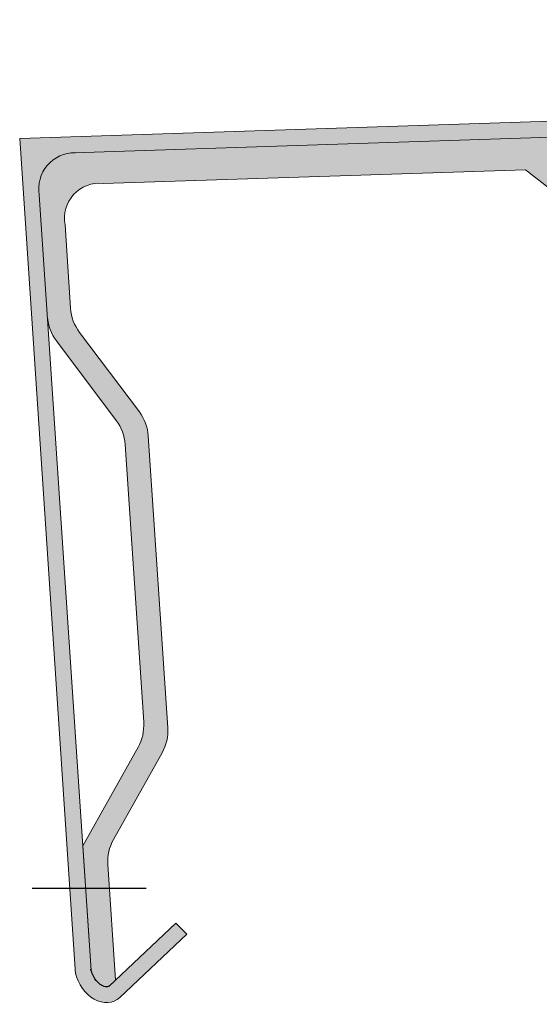
# Model space of a CAD drawing. Units: millimetres. Extents: x 1102 to 45094, y -12252 to 9978.
# Drawn here: x 8061 to 8127, y 2492 to 2616 of the extents above; entities that cross this region are included whole.
import ezdxf

# ---------------------------------------------------------------- set-up
doc = ezdxf.new("R2010")
doc.units = ezdxf.units.MM
doc.layers.add('continue', color=7, linetype='Continuous')
doc.layers.add('Dimen', color=7, linetype='Continuous')
doc.layers.add('dessin', color=255, linetype='Continuous', lineweight=0)

msp = doc.modelspace()

# ---------------------------------------------------------------- hatches: boundary and pattern name
at = {"layer": 'continue', "true_color": 0x007cb0}
h = msp.add_hatch(color=144, dxfattribs=at)
h.dxf.hatch_style = 1
h.paths.add_polyline_path([(8384.666924187593, 2605.724204804374), (8377.665206049749, 2601.1282591553), (8381.615391630781, 2599.875038558127), (8390.520202152224, 2605.91383439547), (8394.77922016509, 2606.051814489554), (8394.77922016509, 2610.060854220432), (8119.580415606544, 2601.141707137639), (8119.580415606544, 2597.136154393742), (8125.43822552707, 2597.325930807346), (8138.713686799982, 2586.86402893687), (8143.350339071027, 2588.846565189997), (8131.814016800123, 2597.532488346445)])
h.paths.add_polyline_path([(8119.580415606544, 2603.17679711617), (8119.580415606544, 2601.141707137639), (8394.77922016509, 2610.060854220432), (8394.77922016509, 2612.081643549725)])
h.paths.add_polyline_path([(8313.847486858907, 2559.238145461118), (8282.209271786862, 2561.161735103289), (8282.209271786862, 2557.359888583179), (8316.179043899274, 2555.499389762413), (8381.615391630781, 2599.875038558127), (8377.665206049749, 2601.1282591553)])
h.paths.add_polyline_path([(8199.640556705195, 2566.181876876041), (8199.640556705195, 2561.882114888768), (8282.209271786862, 2557.359888583179), (8282.209271786862, 2561.161735103289)])
h = msp.add_hatch(color=144, dxfattribs=at)
h.dxf.hatch_style = 1
edge = h.paths.add_edge_path(flags=17)
edge.add_arc((8073.483263508824, 2580.143525081376), 5.700000000000333, 183.8261004489995, 216.9663255529126, ccw=False)
edge.add_line((8067.79596781456, 2579.763173026029), (8067.088177538176, 2590.346558956844))
edge.add_arc((8071.450672457959, 2591.174658797714), 4.440395395860905, 84.11358934003158, 190.7481530016392, ccw=False)
edge.add_line((8071.906064363703, 2595.591640740598), (8119.580415606544, 2597.136154393742))
edge.add_line((8119.580415606544, 2597.136154393742), (8119.580415606544, 2601.141707137639))
edge.add_line((8119.580415606544, 2601.141707137639), (8068.125381106739, 2599.474058102644))
edge.add_arc((8068.313489013064, 2594.923972637475), 4.553972148000015, 92.36735228033902, 189.9453929203345)
edge.add_line((8063.827950291826, 2594.137458362316), (8064.86221843269, 2578.67234213236))
edge.add_arc((8070.549514126955, 2579.052694187708), 5.700000000000332, 183.826100449004, 216.9663255529254)
edge.add_line((8065.995276389077, 2575.625024625616), (8073.572440412888, 2565.55748289844))
edge.add_arc((8069.01820267501, 2562.129813336348), 5.700000000000337, 3.826100449004116, 36.96632555292541, ccw=False)
edge.add_line((8074.705498369274, 2562.510165391695), (8077.058693314639, 2527.323513203609))
edge.add_arc((8071.371397620374, 2526.943161148262), 5.700000000000126, -29.314124654908824, 3.826100448999398, ccw=False)
edge.add_line((8076.34150465476, 2524.152455849102), (8069.342045439495, 2511.686767876547))
edge.add_line((8069.342045439495, 2511.686767876547), (8070.397666070585, 2495.902373956334))
edge.add_spline(control_points=[(8070.397666070592, 2495.902373956308), (8070.412383565234, 2495.846313284907), (8070.428587574593, 2495.790292922935), (8070.446220949329, 2495.734511412506)], knot_values=[4.809090832352312, 4.809090832352312, 4.809090832352312, 4.809090832352312, 4.873594535605438, 4.873594535605438, 4.873594535605438, 4.873594535605438], degree=3, periodic=0)
edge.add_spline(control_points=[(8070.446220949329, 2495.734511412506), (8070.456234216426, 2495.702835390681), (8070.466708401859, 2495.67123638979), (8070.477633040796, 2495.639750765634)], knot_values=[4.772461836537886, 4.772461836537886, 4.772461836537886, 4.772461836537886, 4.80909083235231, 4.80909083235231, 4.80909083235231, 4.80909083235231], degree=3, periodic=0)
edge.add_spline(control_points=[(8070.477633040796, 2495.639750765634), (8070.477845331088, 2495.639138929179), (8070.478057791477, 2495.638527135536), (8070.478270421886, 2495.637915384973)], knot_values=[4.771750052809648, 4.771750052809648, 4.771750052809648, 4.771750052809648, 4.772461836537887, 4.772461836537887, 4.772461836537887, 4.772461836537887], degree=3, periodic=0)
edge.add_spline(control_points=[(8070.478270421886, 2495.637915384973), (8070.484323486213, 2495.620500352348), (8070.490514334853, 2495.603120231155), (8070.496841196267, 2495.58578117589)], knot_values=[4.751487322225443, 4.751487322225443, 4.751487322225443, 4.751487322225443, 4.771750052809647, 4.771750052809647, 4.771750052809647, 4.771750052809647], degree=3, periodic=0)
edge.add_spline(control_points=[(8070.496841196267, 2495.58578117589), (8070.530318143968, 2495.494036058014), (8070.567603072552, 2495.403440672382), (8070.608433545786, 2495.314906746796)], knot_values=[4.644272334007656, 4.644272334007656, 4.644272334007656, 4.644272334007656, 4.751487322225444, 4.751487322225444, 4.751487322225444, 4.751487322225444], degree=3, periodic=0)
edge.add_spline(control_points=[(8070.608433545786, 2495.314906746796), (8070.608434286238, 2495.314905141255), (8070.608435026689, 2495.314903535714), (8070.608435767143, 2495.314901930173)], knot_values=[4.64427038968935, 4.64427038968935, 4.64427038968935, 4.64427038968935, 4.644272334007655, 4.644272334007655, 4.644272334007655, 4.644272334007655], degree=3, periodic=0)
edge.add_spline(control_points=[(8070.608435767143, 2495.314901930173), (8070.608640783258, 2495.314457389427), (8070.608845888763, 2495.314012900655), (8070.609051083625, 2495.313568463971)], knot_values=[4.643732048361001, 4.643732048361001, 4.643732048361001, 4.643732048361001, 4.644270389689351, 4.644270389689351, 4.644270389689351, 4.644270389689351], degree=3, periodic=0)
edge.add_spline(control_points=[(8070.609051083625, 2495.313568463971), (8070.609073427096, 2495.313520069687), (8070.609095771626, 2495.313471676021), (8070.640869921314, 2495.244659532937), (8070.674795400526, 2495.177204099971), (8070.710587116812, 2495.111369905565)], knot_values=[4.560378518920762, 4.560378518920762, 4.560378518920762, 4.560378518920762, 4.560437138390655, 4.560437138390655, 4.643732048361001, 4.643732048361001, 4.643732048361001, 4.643732048361001], degree=3, periodic=0)
edge.add_spline(control_points=[(8070.710587116812, 2495.111369905565), (8070.727756275757, 2495.079789476767), (8070.745354872046, 2495.048582109026), (8070.763348969953, 2495.017782343343)], knot_values=[4.520422246996102, 4.520422246996102, 4.520422246996102, 4.520422246996102, 4.560378518920762, 4.560378518920762, 4.560378518920762, 4.560378518920762], degree=3, periodic=0)
edge.add_spline(control_points=[(8070.763348969953, 2495.017782343343), (8070.764303032452, 2495.016149313359), (8070.765258206789, 2495.014517429231), (8070.766214487908, 2495.012886696106)], knot_values=[4.518303731200323, 4.518303731200323, 4.518303731200323, 4.518303731200323, 4.520422246996101, 4.520422246996101, 4.520422246996101, 4.520422246996101], degree=3, periodic=0)
edge.add_spline(control_points=[(8070.766214487908, 2495.012886696106), (8070.77375197067, 2495.000033129741), (8070.781358214556, 2494.987251071982), (8070.789030742604, 2494.974543043972)], knot_values=[4.501605423570683, 4.501605423570683, 4.501605423570683, 4.501605423570683, 4.518303731200323, 4.518303731200323, 4.518303731200323, 4.518303731200323], degree=3, periodic=0)
edge.add_spline(control_points=[(8070.789030742604, 2494.974543043972), (8070.831043462089, 2494.904957268245), (8070.875043623202, 2494.837591175216), (8070.920624551846, 2494.772858692407)], knot_values=[4.410169939728037, 4.410169939728037, 4.410169939728037, 4.410169939728037, 4.501605423570684, 4.501605423570684, 4.501605423570684, 4.501605423570684], degree=3, periodic=0)
edge.add_spline(control_points=[(8070.920624551846, 2494.772858692407), (8070.946441232856, 2494.736194721107), (8070.972765024229, 2494.700375612198), (8070.999522033828, 2494.665476575756)], knot_values=[4.358381597771215, 4.358381597771215, 4.358381597771215, 4.358381597771215, 4.410169939728037, 4.410169939728037, 4.410169939728037, 4.410169939728037], degree=3, periodic=0)
edge.add_spline(control_points=[(8070.999522033828, 2494.665476575756), (8071.013519826044, 2494.647219323994), (8071.027636181662, 2494.629213878172), (8071.041860521208, 2494.61147100646)], knot_values=[4.331288792530097, 4.331288792530097, 4.331288792530097, 4.331288792530097, 4.358381597771216, 4.358381597771216, 4.358381597771216, 4.358381597771216], degree=3, periodic=0)
edge.add_spline(control_points=[(8071.041860521208, 2494.61147100646), (8071.043536379668, 2494.609380607706), (8071.045213737018, 2494.607293853658), (8071.046892575955, 2494.605210761923)], knot_values=[4.328096819593745, 4.328096819593745, 4.328096819593745, 4.328096819593745, 4.331288792530096, 4.331288792530096, 4.331288792530096, 4.331288792530096], degree=3, periodic=0)
edge.add_spline(control_points=[(8071.046892575955, 2494.605210761923), (8071.050137482473, 2494.601184504374), (8071.053387923941, 2494.597171928584), (8071.056643775431, 2494.593173161711)], knot_values=[4.321927285664508, 4.321927285664508, 4.321927285664508, 4.321927285664508, 4.328096819593745, 4.328096819593745, 4.328096819593745, 4.328096819593745], degree=3, periodic=0)
edge.add_spline(control_points=[(8071.056643775431, 2494.593173161711), (8071.085397615734, 2494.557858312616), (8071.11457340667, 2494.523620479463), (8071.144085097801, 2494.490547247483)], knot_values=[4.26744144875832, 4.26744144875832, 4.26744144875832, 4.26744144875832, 4.321927285664509, 4.321927285664509, 4.321927285664509, 4.321927285664509], degree=3, periodic=0)
edge.add_spline(control_points=[(8071.144085097801, 2494.490547247483), (8071.145828005611, 2494.488594001426), (8071.147572084999, 2494.486644817349), (8071.149317318239, 2494.484699713294)], knot_values=[4.264223612466897, 4.264223612466897, 4.264223612466897, 4.264223612466897, 4.26744144875832, 4.26744144875832, 4.26744144875832, 4.26744144875832], degree=3, periodic=0)
edge.add_spline(control_points=[(8071.149317318239, 2494.484699713294), (8071.165943931766, 2494.466168956116), (8071.182675270373, 2494.448008507011), (8071.203515989865, 2494.425986034242), (8071.2075405872, 2494.421759945878), (8071.211569517349, 2494.417555753562)], knot_values=[4.226241251547878, 4.226241251547878, 4.226241251547878, 4.226241251547878, 4.256897165717956, 4.256897165717956, 4.264223612466898, 4.264223612466898, 4.264223612466898, 4.264223612466898], degree=3, periodic=0)
edge.add_spline(control_points=[(8071.211569517349, 2494.417555753562), (8071.223098365606, 2494.405525389801), (8071.23466269213, 2494.393674316881), (8071.246255886063, 2494.382003770475)], knot_values=[4.205276506634476, 4.205276506634476, 4.205276506634476, 4.205276506634476, 4.226241251547878, 4.226241251547878, 4.226241251547878, 4.226241251547878], degree=3, periodic=0)
edge.add_spline(control_points=[(8071.246255886063, 2494.382003770475), (8071.24768852017, 2494.380561577503), (8071.249121595108, 2494.379122141332), (8071.250555098401, 2494.377685464293)], knot_values=[4.202685778940348, 4.202685778940348, 4.202685778940348, 4.202685778940348, 4.205276506634476, 4.205276506634476, 4.205276506634476, 4.205276506634476], degree=3, periodic=0)
edge.add_spline(control_points=[(8071.250555098401, 2494.377685464293), (8071.251259755992, 2494.376979246605), (8071.251964517088, 2494.376273695618), (8071.252669380208, 2494.37556881161)], knot_values=[4.201412272318775, 4.201412272318775, 4.201412272318775, 4.201412272318775, 4.202685778940348, 4.202685778940348, 4.202685778940348, 4.202685778940348], degree=3, periodic=0)
edge.add_spline(control_points=[(8071.252669380208, 2494.37556881161), (8071.256254944617, 2494.371983140947), (8071.259843149041, 2494.36841472935), (8071.263433798429, 2494.364863613278)], knot_values=[4.194934078344917, 4.194934078344917, 4.194934078344917, 4.194934078344917, 4.201412272318774, 4.201412272318774, 4.201412272318774, 4.201412272318774], degree=3, periodic=0)
edge.add_spline(control_points=[(8071.263433798429, 2494.364863613278), (8071.292720168156, 2494.335899688654), (8071.322169189147, 2494.308086349354), (8071.351675026618, 2494.281443377568)], knot_values=[4.142096063991787, 4.142096063991787, 4.142096063991787, 4.142096063991787, 4.194934078344916, 4.194934078344916, 4.194934078344916, 4.194934078344916], degree=3, periodic=0)
edge.add_spline(control_points=[(8071.351675026618, 2494.281443377568), (8071.353945955283, 2494.279392790513), (8071.356217220511, 2494.277349136333), (8071.35848877405, 2494.275312424047)], knot_values=[4.138029364934827, 4.138029364934827, 4.138029364934827, 4.138029364934827, 4.142096063991788, 4.142096063991788, 4.142096063991788, 4.142096063991788], degree=3, periodic=0)
edge.add_spline(control_points=[(8071.35848877405, 2494.275312424047), (8071.380278458248, 2494.25577543459), (8071.402094671151, 2494.236877199497), (8071.423894823612, 2494.21862567935)], knot_values=[4.099019899959071, 4.099019899959071, 4.099019899959071, 4.099019899959071, 4.138029364934828, 4.138029364934828, 4.138029364934828, 4.138029364934828], degree=3, periodic=0)
edge.add_spline(control_points=[(8071.423894823612, 2494.21862567935), (8071.434976465959, 2494.209347908522), (8071.44605395832, 2494.200237247563), (8071.457121706561, 2494.191294742101)], knot_values=[4.079190270796283, 4.079190270796283, 4.079190270796283, 4.079190270796283, 4.099019899959069, 4.099019899959069, 4.099019899959069, 4.099019899959069], degree=3, periodic=0)
edge.add_spline(control_points=[(8071.457121706561, 2494.191294742101), (8071.459677728833, 2494.189229530405), (8071.462233231404, 2494.18717328725), (8071.464788145369, 2494.185126025515)], knot_values=[4.074610750854871, 4.074610750854871, 4.074610750854871, 4.074610750854871, 4.079190270796283, 4.079190270796283, 4.079190270796283, 4.079190270796283], degree=3, periodic=0)
edge.add_spline(control_points=[(8071.464788145369, 2494.185126025515), (8071.468762746955, 2494.181941162992), (8071.472735924051, 2494.178778036472), (8071.476707417242, 2494.175636694443)], knot_values=[4.067486531619795, 4.067486531619795, 4.067486531619795, 4.067486531619795, 4.074610750854872, 4.074610750854872, 4.074610750854872, 4.074610750854872], degree=3, periodic=0)
edge.add_spline(control_points=[(8071.476707417242, 2494.175636694443), (8071.50543815699, 2494.152911468444), (8071.53408077075, 2494.131326317382), (8071.562537043088, 2494.110899599266)], knot_values=[4.015948211155604, 4.015948211155604, 4.015948211155604, 4.015948211155604, 4.067486531619796, 4.067486531619796, 4.067486531619796, 4.067486531619796], degree=3, periodic=0)
edge.add_spline(control_points=[(8071.562537043088, 2494.110899599266), (8071.565179699229, 2494.109002625853), (8071.5678207483, 2494.107115643146), (8071.570460111639, 2494.105238665849)], knot_values=[4.011161988369398, 4.011161988369398, 4.011161988369398, 4.011161988369398, 4.015948211155603, 4.015948211155603, 4.015948211155603, 4.015948211155603], degree=3, periodic=0)
edge.add_spline(control_points=[(8071.570460111639, 2494.105238665849), (8071.592268496643, 2494.089729681947), (8071.613961791744, 2494.074903796852), (8071.635495621709, 2494.060769304996)], knot_values=[3.971614652205762, 3.971614652205762, 3.971614652205762, 3.971614652205762, 4.011161988369398, 4.011161988369398, 4.011161988369398, 4.011161988369398], degree=3, periodic=0)
edge.add_spline(control_points=[(8071.635495621709, 2494.060769304996), (8071.641332266772, 2494.056938216321), (8071.647157196633, 2494.053157921262), (8071.657178325907, 2494.046728115267), (8071.661380073801, 2494.044054430347), (8071.665574502847, 2494.041407369151)], knot_values=[3.95313364811184, 3.95313364811184, 3.95313364811184, 3.95313364811184, 3.963852770754809, 3.963852770754809, 3.971614652205762, 3.971614652205762, 3.971614652205762, 3.971614652205762], degree=3, periodic=0)
edge.add_spline(control_points=[(8071.665574502847, 2494.041407369151), (8071.668416474768, 2494.03961382979), (8071.671255086709, 2494.037832513002), (8071.674090255148, 2494.036063368686)], knot_values=[3.947874517750582, 3.947874517750582, 3.947874517750582, 3.947874517750582, 3.953133648111839, 3.953133648111839, 3.953133648111839, 3.953133648111839], degree=3, periodic=0)
edge.add_spline(control_points=[(8071.674090255148, 2494.036063368686), (8071.678059491037, 2494.033586566596), (8071.682021977663, 2494.03113362255), (8071.685977485841, 2494.028704399066)], knot_values=[3.940511735107037, 3.940511735107037, 3.940511735107037, 3.940511735107037, 3.947874517750582, 3.947874517750582, 3.947874517750582, 3.947874517750582], degree=3, periodic=0)
edge.add_spline(control_points=[(8071.685977485841, 2494.028704399066), (8071.712565117533, 2494.012375953671), (8071.738837456794, 2493.997119224255), (8071.764724902569, 2493.982892458703)], knot_values=[3.891021519353872, 3.891021519353872, 3.891021519353872, 3.891021519353872, 3.940511735107038, 3.940511735107038, 3.940511735107038, 3.940511735107038], degree=3, periodic=0)
edge.add_spline(control_points=[(8071.764724902569, 2493.982892458703), (8071.767711170113, 2493.981251318492), (8071.770692315893, 2493.979623883974), (8071.773668233069, 2493.978010091058)], knot_values=[3.88531253491614, 3.88531253491614, 3.88531253491614, 3.88531253491614, 3.891021519353872, 3.891021519353872, 3.891021519353872, 3.891021519353872], degree=3, periodic=0)
edge.add_spline(control_points=[(8071.773668233069, 2493.978010091058), (8071.794928795171, 2493.966480823787), (8071.815922491061, 2493.955647819315), (8071.836610362796, 2493.945487707643)], knot_values=[3.844526380259263, 3.844526380259263, 3.844526380259263, 3.844526380259263, 3.885312534916141, 3.885312534916141, 3.885312534916141, 3.885312534916141], degree=3, periodic=0)
edge.add_spline(control_points=[(8071.836610362796, 2493.945487707643), (8071.845473324611, 2493.941134979487), (8071.854280156054, 2493.936905752767), (8071.863027793856, 2493.932798189896)], knot_values=[3.827053044386102, 3.827053044386102, 3.827053044386102, 3.827053044386102, 3.844526380259262, 3.844526380259262, 3.844526380259262, 3.844526380259262], degree=3, periodic=0)
edge.add_spline(control_points=[(8071.863027793856, 2493.932798189896), (8071.866017839489, 2493.931394176527), (8071.869000969216, 2493.930004377788), (8071.871977060703, 2493.928628720296)], knot_values=[3.821080452377685, 3.821080452377685, 3.821080452377685, 3.821080452377685, 3.827053044386102, 3.827053044386102, 3.827053044386102, 3.827053044386102], degree=3, periodic=0)
edge.add_spline(control_points=[(8071.871977060703, 2493.928628720296), (8071.876581788506, 2493.926500247993), (8071.881169667102, 2493.924405629149), (8071.885740243366, 2493.922344591943)], knot_values=[3.811839419096999, 3.811839419096999, 3.811839419096999, 3.811839419096999, 3.821080452377685, 3.821080452377685, 3.821080452377685, 3.821080452377685], degree=3, periodic=0)
edge.add_spline(control_points=[(8071.885740243366, 2493.922344591943), (8071.911516613342, 2493.910721099744), (8071.936742674778, 2493.900165686793), (8071.961337149903, 2493.890629596377)], knot_values=[3.759723388413875, 3.759723388413875, 3.759723388413875, 3.759723388413875, 3.811839419096998, 3.811839419096998, 3.811839419096998, 3.811839419096998], degree=3, periodic=0)
edge.add_spline(control_points=[(8071.961337149903, 2493.890629596377), (8071.961841106749, 2493.89043419566), (8071.962344798414, 2493.890239222923), (8071.962848224197, 2493.890044677746)], knot_values=[3.758655496931392, 3.758655496931392, 3.758655496931392, 3.758655496931392, 3.759723388413875, 3.759723388413875, 3.759723388413875, 3.759723388413875], degree=3, periodic=0)
edge.add_spline(control_points=[(8071.962848224197, 2493.890044677746), (8071.982395500958, 2493.882490776991), (8072.001541920607, 2493.875581489079), (8072.020246548447, 2493.869292258204)], knot_values=[3.717190853988454, 3.717190853988454, 3.717190853988454, 3.717190853988454, 3.758655496931392, 3.758655496931392, 3.758655496931392, 3.758655496931392], degree=3, periodic=0)
edge.add_spline(control_points=[(8072.020246548447, 2493.869292258204), (8072.027560429991, 2493.866833043831), (8072.03480676309, 2493.864468634043), (8072.041983100438, 2493.862197560756)], knot_values=[3.700977353813051, 3.700977353813051, 3.700977353813051, 3.700977353813051, 3.717190853988455, 3.717190853988455, 3.717190853988455, 3.717190853988455], degree=3, periodic=0)
edge.add_spline(control_points=[(8072.041983100438, 2493.862197560756), (8072.042447675079, 2493.862050538256), (8072.042911956375, 2493.861903906919), (8072.043375943664, 2493.861757666345)], knot_values=[3.699927740250114, 3.699927740250114, 3.699927740250114, 3.699927740250114, 3.700977353813051, 3.700977353813051, 3.700977353813051, 3.700977353813051], degree=3, periodic=0)
edge.add_spline(control_points=[(8072.043375943664, 2493.861757666345), (8072.045837403641, 2493.860981857766), (8072.048290589299, 2493.86021704653), (8072.050735401507, 2493.859463173171)], knot_values=[3.694359523534159, 3.694359523534159, 3.694359523534159, 3.694359523534159, 3.699927740250115, 3.699927740250115, 3.699927740250115, 3.699927740250115], degree=3, periodic=0)
edge.add_spline(control_points=[(8072.050735401507, 2493.859463173171), (8072.053429579241, 2493.85863240637), (8072.056113588266, 2493.857814922518), (8072.0596518309, 2493.856750580462), (8072.060515254343, 2493.856491863419), (8072.061377566658, 2493.856234485943)], knot_values=[3.686239251864306, 3.686239251864306, 3.686239251864306, 3.686239251864306, 3.692375414569699, 3.692375414569699, 3.694359523534158, 3.694359523534158, 3.694359523534158, 3.694359523534158], degree=3, periodic=0)
edge.add_spline(control_points=[(8072.061377566658, 2493.856234485943), (8072.081453670779, 2493.850242298516), (8072.10092750173, 2493.844976206713), (8072.119804273268, 2493.84037357301)], knot_values=[3.640045804949481, 3.640045804949481, 3.640045804949481, 3.640045804949481, 3.686239251864307, 3.686239251864307, 3.686239251864307, 3.686239251864307], degree=3, periodic=0)
edge.add_spline(control_points=[(8072.119804273268, 2493.84037357301), (8072.122849311897, 2493.839631115679), (8072.125878814222, 2493.838905922437), (8072.128892802128, 2493.838197730361)], knot_values=[3.632594274903968, 3.632594274903968, 3.632594274903968, 3.632594274903968, 3.640045804949481, 3.640045804949481, 3.640045804949481, 3.640045804949481], degree=3, periodic=0)
edge.add_spline(control_points=[(8072.128892802128, 2493.838197730361), (8072.146099833486, 2493.834154620817), (8072.162801198073, 2493.830665636071), (8072.179000968188, 2493.827681851987)], knot_values=[3.590053058686272, 3.590053058686272, 3.590053058686272, 3.590053058686272, 3.632594274903967, 3.632594274903967, 3.632594274903967, 3.632594274903967], degree=3, periodic=0)
edge.add_spline(control_points=[(8072.179000968188, 2493.827681851987), (8072.184786917889, 2493.826616156332), (8072.190508881681, 2493.82561490661), (8072.196167045104, 2493.824675873767)], knot_values=[3.574858933367645, 3.574858933367645, 3.574858933367645, 3.574858933367645, 3.590053058686272, 3.590053058686272, 3.590053058686272, 3.590053058686272], degree=3, periodic=0)
edge.add_spline(control_points=[(8072.196167045104, 2493.824675873767), (8072.196637781011, 2493.824597750099), (8072.197108075321, 2493.824520057069), (8072.197577928141, 2493.824442793393)], knot_values=[3.573594844678343, 3.573594844678343, 3.573594844678343, 3.573594844678343, 3.574858933367646, 3.574858933367646, 3.574858933367646, 3.574858933367646], degree=3, periodic=0)
edge.add_spline(control_points=[(8072.197577928141, 2493.824442793393), (8072.199837044517, 2493.824071299111), (8072.202085954429, 2493.823709730708), (8072.204324669753, 2493.823357945508)], knot_values=[3.567516934023399, 3.567516934023399, 3.567516934023399, 3.567516934023399, 3.573594844678343, 3.573594844678343, 3.573594844678343, 3.573594844678343], degree=3, periodic=0)
edge.add_spline(control_points=[(8072.204324669753, 2493.823357945508), (8072.208240032461, 2493.822742696825), (8072.212124212308, 2493.822157372668), (8072.215977272828, 2493.821601209772)], knot_values=[3.556887076590943, 3.556887076590943, 3.556887076590943, 3.556887076590943, 3.567516934023398, 3.567516934023398, 3.567516934023398, 3.567516934023398], degree=3, periodic=0)
edge.add_spline(control_points=[(8072.215977272828, 2493.821601209772), (8072.234233640274, 2493.818966028168), (8072.251791377634, 2493.816985517957), (8072.268657242904, 2493.81557848935)], knot_values=[3.506521248655357, 3.506521248655357, 3.506521248655357, 3.506521248655357, 3.556887076590943, 3.556887076590943, 3.556887076590943, 3.556887076590943], degree=3, periodic=0)
edge.add_spline(control_points=[(8072.268657242904, 2493.81557848935), (8072.26865776969, 2493.815578445403), (8072.268658296476, 2493.815578401457), (8072.268658823262, 2493.815578357511)], knot_values=[3.50651967553547, 3.50651967553547, 3.50651967553547, 3.50651967553547, 3.506521248655357, 3.506521248655357, 3.506521248655357, 3.506521248655357], degree=3, periodic=0)
edge.add_spline(control_points=[(8072.268658823262, 2493.815578357511), (8072.283253209323, 2493.814360854102), (8072.297329532698, 2493.81357276272), (8072.310892172169, 2493.813161477236)], knot_values=[3.46293695926193, 3.46293695926193, 3.46293695926193, 3.46293695926193, 3.506519675535469, 3.506519675535469, 3.506519675535469, 3.506519675535469], degree=3, periodic=0)
edge.add_spline(control_points=[(8072.310892172169, 2493.813161477236), (8072.315278348153, 2493.813028466953), (8072.319610798741, 2493.81293486621), (8072.32388967204, 2493.812878895655)], knot_values=[3.448842249757948, 3.448842249757948, 3.448842249757948, 3.448842249757948, 3.462936959261931, 3.462936959261931, 3.462936959261931, 3.462936959261931], degree=3, periodic=0)
edge.add_spline(control_points=[(8072.32388967204, 2493.812878895655), (8072.324662400703, 2493.812868787842), (8072.325433382033, 2493.812859907275), (8072.326202616902, 2493.812852243474)], knot_values=[3.446296863324009, 3.446296863324009, 3.446296863324009, 3.446296863324009, 3.448842249757947, 3.448842249757947, 3.448842249757947, 3.448842249757947], degree=3, periodic=0)
edge.add_spline(control_points=[(8072.326202616902, 2493.812852243474), (8072.327883885841, 2493.812835493178), (8072.32955681191, 2493.812824555391), (8072.331221404216, 2493.812819320692)], knot_values=[3.440733570078641, 3.440733570078641, 3.440733570078641, 3.440733570078641, 3.446296863324009, 3.446296863324009, 3.446296863324009, 3.446296863324009], degree=3, periodic=0)
edge.add_spline(control_points=[(8072.331221404216, 2493.812819320692), (8072.334004197653, 2493.81281056955), (8072.336763700133, 2493.812817757234), (8072.339499954209, 2493.812840372525)], knot_values=[3.431433096995204, 3.431433096995204, 3.431433096995204, 3.431433096995204, 3.440733570078641, 3.440733570078641, 3.440733570078641, 3.440733570078641], degree=3, periodic=0)
edge.add_spline(control_points=[(8072.339499954209, 2493.812840372525), (8072.344172504371, 2493.812878991409), (8072.348777261004, 2493.812962597978), (8072.361152146736, 2493.813306388306), (8072.368795328067, 2493.813638738502), (8072.376259210971, 2493.81408246252)], knot_values=[3.388116108238965, 3.388116108238965, 3.388116108238965, 3.388116108238965, 3.403998013139431, 3.403998013139431, 3.431433096995204, 3.431433096995204, 3.431433096995204, 3.431433096995204], degree=3, periodic=0)
edge.add_spline(control_points=[(8072.376259210971, 2493.81408246252), (8072.376396143925, 2493.814090603114), (8072.376533016532, 2493.814098781194), (8072.376669828885, 2493.814106996741)], knot_values=[3.38761278213385, 3.38761278213385, 3.38761278213385, 3.38761278213385, 3.388116108238966, 3.388116108238966, 3.388116108238966, 3.388116108238966], degree=3, periodic=0)
edge.add_spline(control_points=[(8072.376669828885, 2493.814106996741), (8072.37905323817, 2493.814250119848), (8072.381418360894, 2493.814404613587), (8072.383765694307, 2493.814570372356)], knot_values=[3.378844333356724, 3.378844333356724, 3.378844333356724, 3.378844333356724, 3.387612782133851, 3.387612782133851, 3.387612782133851, 3.387612782133851], degree=3, periodic=0)
edge.add_spline(control_points=[(8072.383765694307, 2493.814570372356), (8072.383767236853, 2493.814570481284), (8072.383768779391, 2493.814570590217), (8072.383770321921, 2493.814570699155)], knot_values=[3.37883857118725, 3.37883857118725, 3.37883857118725, 3.37883857118725, 3.378844333356723, 3.378844333356723, 3.378844333356723, 3.378844333356723], degree=3, periodic=0)
edge.add_spline(control_points=[(8072.383770321921, 2493.814570699155), (8072.395448010388, 2493.815395410051), (8072.406685423902, 2493.816498927212), (8072.41754378856, 2493.817868247932)], knot_values=[3.33521620699228, 3.33521620699228, 3.33521620699228, 3.33521620699228, 3.37883857118725, 3.37883857118725, 3.37883857118725, 3.37883857118725], degree=3, periodic=0)
edge.add_spline(control_points=[(8072.41754378856, 2493.817868247932), (8072.420634178328, 2493.818257969118), (8072.423693864245, 2493.818669221019), (8072.426724257817, 2493.81910170387)], knot_values=[3.322800883670249, 3.322800883670249, 3.322800883670249, 3.322800883670249, 3.33521620699228, 3.33521620699228, 3.33521620699228, 3.33521620699228], degree=3, periodic=0)
edge.add_spline(control_points=[(8072.426724257817, 2493.81910170387), (8072.427451304808, 2493.819205464437), (8072.428176665708, 2493.819310447075), (8072.42890036001, 2493.819416647644)], knot_values=[3.319822219926597, 3.319822219926597, 3.319822219926597, 3.319822219926597, 3.322800883670249, 3.322800883670249, 3.322800883670249, 3.322800883670249], degree=3, periodic=0)
edge.add_spline(control_points=[(8072.42890036001, 2493.819416647644), (8072.430333847651, 2493.819627008846), (8072.431760796335, 2493.819842148643), (8072.433181357552, 2493.820062034863)], knot_values=[3.313922107607001, 3.313922107607001, 3.313922107607001, 3.313922107607001, 3.319822219926597, 3.319822219926597, 3.319822219926597, 3.319822219926597], degree=3, periodic=0)
edge.add_spline(control_points=[(8072.433181357552, 2493.820062034863), (8072.435547763673, 2493.820428326785), (8072.437896444752, 2493.820807789898), (8072.440228101081, 2493.821200275483)], knot_values=[3.30409355412558, 3.30409355412558, 3.30409355412558, 3.30409355412558, 3.313922107607002, 3.313922107607002, 3.313922107607002, 3.313922107607002], degree=3, periodic=0)
edge.add_spline(control_points=[(8072.440228101081, 2493.821200275483), (8072.449932678772, 2493.822833838198), (8072.459342335956, 2493.824692989739), (8072.468507563646, 2493.826767007231)], knot_values=[3.263186170100782, 3.263186170100782, 3.263186170100782, 3.263186170100782, 3.304093554125579, 3.304093554125579, 3.304093554125579, 3.304093554125579], degree=3, periodic=0)
edge.add_spline(control_points=[(8072.468507563646, 2493.826767007231), (8072.470979463978, 2493.827326378444), (8072.473433584423, 2493.827901379081), (8072.475870915532, 2493.828491798778)], knot_values=[3.252153277132781, 3.252153277132781, 3.252153277132781, 3.252153277132781, 3.263186170100782, 3.263186170100782, 3.263186170100782, 3.263186170100782], degree=3, periodic=0)
edge.add_spline(control_points=[(8072.475870915532, 2493.828491798778), (8072.485629620658, 2493.830855749945), (8072.495119179222, 2493.833466881043), (8072.504403169708, 2493.836311689784)], knot_values=[3.207979242358205, 3.207979242358205, 3.207979242358205, 3.207979242358205, 3.252153277132781, 3.252153277132781, 3.252153277132781, 3.252153277132781], degree=3, periodic=0)
edge.add_spline(control_points=[(8072.504403169708, 2493.836311689784), (8072.506760879481, 2493.837034141341), (8072.50910533159, 2493.837771663425), (8072.511437567338, 2493.838524034894)], knot_values=[3.196761054052335, 3.196761054052335, 3.196761054052335, 3.196761054052335, 3.207979242358206, 3.207979242358206, 3.207979242358206, 3.207979242358206], degree=3, periodic=0)
edge.add_spline(control_points=[(8072.511437567338, 2493.838524034894), (8072.512760539832, 2493.838950821405), (8072.514079581367, 2493.839382386127), (8072.515394882012, 2493.839818688692)], knot_values=[3.190397480141815, 3.190397480141815, 3.190397480141815, 3.190397480141815, 3.196761054052335, 3.196761054052335, 3.196761054052335, 3.196761054052335], degree=3, periodic=0)
edge.add_spline(control_points=[(8072.515394882012, 2493.839818688692), (8072.516066672998, 2493.840041530619), (8072.516737488111, 2493.840265608491), (8072.517407352676, 2493.840490916929)], knot_values=[3.187147279050975, 3.187147279050975, 3.187147279050975, 3.187147279050975, 3.190397480141815, 3.190397480141815, 3.190397480141815, 3.190397480141815], degree=3, periodic=0)
edge.add_spline(control_points=[(8072.517407352676, 2493.840490916929), (8072.519714760805, 2493.841267011904), (8072.522010890493, 2493.842057707789), (8072.524296776767, 2493.842862784773)], knot_values=[3.175951672036407, 3.175951672036407, 3.175951672036407, 3.175951672036407, 3.187147279050974, 3.187147279050974, 3.187147279050974, 3.187147279050974], degree=3, periodic=0)
edge.add_spline(control_points=[(8072.524296776767, 2493.842862784773), (8072.531049453381, 2493.845241041549), (8072.537712740318, 2493.847744795731), (8072.546147754316, 2493.85109752839), (8072.547979143609, 2493.851836636206), (8072.5498078246, 2493.852586184008)], knot_values=[3.133687463100341, 3.133687463100341, 3.133687463100341, 3.133687463100341, 3.166760111776036, 3.166760111776036, 3.175951672036408, 3.175951672036408, 3.175951672036408, 3.175951672036408], degree=3, periodic=0)
edge.add_spline(control_points=[(8072.5498078246, 2493.852586184008), (8072.552129901285, 2493.853537967005), (8072.55444761106, 2493.854506583604), (8072.556761644519, 2493.855493016007)], knot_values=[3.122015931599814, 3.122015931599814, 3.122015931599814, 3.122015931599814, 3.133687463100341, 3.133687463100341, 3.133687463100341, 3.133687463100341], degree=3, periodic=0)
edge.add_spline(control_points=[(8072.556761644519, 2493.855493016007), (8072.565235721218, 2493.8591053682), (8072.57366049663, 2493.862956639511), (8072.582069885812, 2493.867095065564)], knot_values=[3.07927434860756, 3.07927434860756, 3.07927434860756, 3.07927434860756, 3.122015931599814, 3.122015931599814, 3.122015931599814, 3.122015931599814], degree=3, periodic=0)
edge.add_spline(control_points=[(8072.582069885812, 2493.867095065564), (8072.583772480506, 2493.867932945949), (8072.585474444497, 2493.868782597233), (8072.587176059254, 2493.869644419738)], knot_values=[3.070620736449048, 3.070620736449048, 3.070620736449048, 3.070620736449048, 3.07927434860756, 3.07927434860756, 3.07927434860756, 3.07927434860756], degree=3, periodic=0)
edge.add_spline(control_points=[(8072.587176059254, 2493.869644419738), (8072.588474846563, 2493.87030222088), (8072.589773430416, 2493.8709671127), (8072.591071935974, 2493.871639273204)], knot_values=[3.064015715187557, 3.064015715187557, 3.064015715187557, 3.064015715187557, 3.070620736449048, 3.070620736449048, 3.070620736449048, 3.070620736449048], degree=3, periodic=0)
edge.add_spline(control_points=[(8072.591071935974, 2493.871639273204), (8072.591787570258, 2493.872009715286), (8072.59250318076, 2493.87238236512), (8072.593218788433, 2493.872757252505)], knot_values=[3.06037554619951, 3.06037554619951, 3.06037554619951, 3.06037554619951, 3.064015715187556, 3.064015715187556, 3.064015715187556, 3.064015715187556], degree=3, periodic=0)
edge.add_spline(control_points=[(8072.593218788433, 2493.872757252505), (8072.595644765814, 2493.874028156035), (8072.598070710666, 2493.875324775147), (8072.600497439274, 2493.8766482708)], knot_values=[3.048035030618465, 3.048035030618465, 3.048035030618465, 3.048035030618465, 3.06037554619951, 3.06037554619951, 3.06037554619951, 3.06037554619951], degree=3, periodic=0)
edge.add_spline(control_points=[(8072.600497439274, 2493.8766482708), (8072.608571613246, 2493.881051785108), (8072.616654463509, 2493.885752826935), (8072.624776055764, 2493.890794157167)], knot_values=[3.00697585764168, 3.00697585764168, 3.00697585764168, 3.00697585764168, 3.048035030618465, 3.048035030618465, 3.048035030618465, 3.048035030618465], degree=3, periodic=0)
edge.add_spline(control_points=[(8072.624776055764, 2493.890794157167), (8072.635085802012, 2493.897193744072), (8072.645457978578, 2493.904141684628), (8072.655954087813, 2493.911725450434)], knot_values=[2.954854347319142, 2.954854347319142, 2.954854347319142, 2.954854347319142, 3.00697585764168, 3.00697585764168, 3.00697585764168, 3.00697585764168], degree=3, periodic=0)
edge.add_spline(control_points=[(8072.655954087813, 2493.911725450434), (8072.658026890996, 2493.913223115288), (8072.660104527495, 2493.914745577031), (8072.662187470986, 2493.916293509349)], knot_values=[2.944561234886197, 2.944561234886197, 2.944561234886197, 2.944561234886197, 2.954854347319142, 2.954854347319142, 2.954854347319142, 2.954854347319142], degree=3, periodic=0)
edge.add_spline(control_points=[(8072.662187470986, 2493.916293509349), (8072.663765757215, 2493.917466407352), (8072.66534709039, 2493.918653928988), (8072.666931676579, 2493.919856367334)], knot_values=[2.936761946201724, 2.936761946201724, 2.936761946201724, 2.936761946201724, 2.944561234886197, 2.944561234886197, 2.944561234886197, 2.944561234886197], degree=3, periodic=0)
edge.add_spline(control_points=[(8072.666931676579, 2493.919856367334), (8072.667524685656, 2493.920306362959), (8072.668118150325, 2493.920758447708), (8072.668712081389, 2493.921212636941)], knot_values=[2.933843172192755, 2.933843172192755, 2.933843172192755, 2.933843172192755, 2.936761946201725, 2.936761946201725, 2.936761946201725, 2.936761946201725], degree=3, periodic=0)
edge.add_spline(control_points=[(8072.668712081389, 2493.921212636941), (8072.67074816545, 2493.922769665213), (8072.672789730659, 2493.92435142581), (8072.674837212148, 2493.925958537597)], knot_values=[2.923837180577235, 2.923837180577235, 2.923837180577235, 2.923837180577235, 2.933843172192755, 2.933843172192755, 2.933843172192755, 2.933843172192755], degree=3, periodic=0)
edge.add_spline(control_points=[(8072.674837212148, 2493.925958537597), (8072.681155994497, 2493.930918284311), (8072.687531124466, 2493.936119479895), (8072.693975391785, 2493.941580314517)], knot_values=[2.892957446858108, 2.892957446858108, 2.892957446858108, 2.892957446858108, 2.923837180577234, 2.923837180577234, 2.923837180577234, 2.923837180577234], degree=3, periodic=0)
edge.add_line((8072.69397529547, 2493.941580234401), (8073.485502437898, 2494.689186148004))
edge.add_line((8073.485502437898, 2494.689186148004), (8072.508094972931, 2509.304080924836))
edge.add_arc((8078.195390667195, 2509.684432980184), 5.700000000000137, 150.6858753450951, 183.826100449004, ccw=False)
edge.add_line((8073.22528363281, 2512.475138279343), (8079.394382319484, 2523.461995540013))
edge.add_arc((8074.424275285099, 2526.252700839171), 5.700000000000126, 330.6858753450991, 363.826100449004)
edge.add_line((8080.111570979363, 2526.633052894519), (8077.639247751144, 2563.600996285362))
edge.add_arc((8071.951952056879, 2563.220644230014), 5.700000000000338, 3.826100448999422, 36.96632555291261)
edge.add_line((8076.506189794758, 2566.648313792105), (8068.929025770945, 2576.715855519285))
edge = h.paths.add_edge_path()
edge.add_line((8068.125381106739, 2599.474058102644), (8119.580415606544, 2601.141707137639))
edge.add_line((8119.580415606544, 2601.141707137639), (8119.580415606544, 2603.17679711617))
edge.add_line((8119.580415606544, 2603.17679711617), (8061.344976647419, 2601.292422502866))
edge.add_line((8061.344976647419, 2601.292422502866), (8068.413377321659, 2495.600645227777))
edge.add_ellipse((8071.705217844115, 2495.953347304656), major_axis=(-1.581730269893441, 3.959991857996737), ratio=0.7645520713749521, start_angle=77.90474690463955, end_angle=195.5492609003715)
edge.add_line((8074.040661632688, 2492.462467033191), (8082.534422744731, 2500.48491591172))
edge.add_line((8082.534422744731, 2500.48491591172), (8081.110201387555, 2501.890796451252))
edge.add_line((8081.110201387555, 2501.890796451252), (8072.630841893066, 2493.881950055657))
edge.add_spline(control_points=[(8072.524296776767, 2493.842862784773), (8072.531049453381, 2493.845241041549), (8072.537712740318, 2493.847744795731), (8072.546147754316, 2493.85109752839), (8072.547979143609, 2493.851836636206), (8072.5498078246, 2493.852586184008)], knot_values=[3.133687463100341, 3.133687463100341, 3.133687463100341, 3.133687463100341, 3.166760111776036, 3.166760111776036, 3.175951672036408, 3.175951672036408, 3.175951672036408, 3.175951672036408], degree=3, periodic=0)
edge.add_spline(control_points=[(8072.339499954209, 2493.812840372525), (8072.344172504371, 2493.812878991409), (8072.348777261004, 2493.812962597978), (8072.361152146736, 2493.813306388306), (8072.368795328067, 2493.813638738502), (8072.376259210971, 2493.81408246252)], knot_values=[3.388116108238965, 3.388116108238965, 3.388116108238965, 3.388116108238965, 3.403998013139431, 3.403998013139431, 3.431433096995204, 3.431433096995204, 3.431433096995204, 3.431433096995204], degree=3, periodic=0)
edge.add_spline(control_points=[(8072.128892802128, 2493.838197730361), (8072.146099833486, 2493.834154620817), (8072.162801198073, 2493.830665636071), (8072.179000968188, 2493.827681851987)], knot_values=[3.590053058686272, 3.590053058686272, 3.590053058686272, 3.590053058686272, 3.632594274903967, 3.632594274903967, 3.632594274903967, 3.632594274903967], degree=3, periodic=0)
edge.add_spline(control_points=[(8071.885740243366, 2493.922344591943), (8071.911516613342, 2493.910721099744), (8071.936742674778, 2493.900165686793), (8071.961337149903, 2493.890629596377)], knot_values=[3.759723388413875, 3.759723388413875, 3.759723388413875, 3.759723388413875, 3.811839419096998, 3.811839419096998, 3.811839419096998, 3.811839419096998], degree=3, periodic=0)
edge.add_spline(control_points=[(8071.685977485841, 2494.028704399066), (8071.712565117533, 2494.012375953671), (8071.738837456794, 2493.997119224255), (8071.764724902569, 2493.982892458703)], knot_values=[3.891021519353872, 3.891021519353872, 3.891021519353872, 3.891021519353872, 3.940511735107038, 3.940511735107038, 3.940511735107038, 3.940511735107038], degree=3, periodic=0)
edge.add_spline(control_points=[(8071.476707417242, 2494.175636694443), (8071.50543815699, 2494.152911468444), (8071.53408077075, 2494.131326317382), (8071.562537043088, 2494.110899599266)], knot_values=[4.015948211155604, 4.015948211155604, 4.015948211155604, 4.015948211155604, 4.067486531619796, 4.067486531619796, 4.067486531619796, 4.067486531619796], degree=3, periodic=0)
edge.add_spline(control_points=[(8071.35848877405, 2494.275312424047), (8071.380278458248, 2494.25577543459), (8071.402094671151, 2494.236877199497), (8071.423894823612, 2494.21862567935)], knot_values=[4.099019899959071, 4.099019899959071, 4.099019899959071, 4.099019899959071, 4.138029364934828, 4.138029364934828, 4.138029364934828, 4.138029364934828], degree=3, periodic=0)
edge.add_spline(control_points=[(8071.211569517349, 2494.417555753562), (8071.223098365606, 2494.405525389801), (8071.23466269213, 2494.393674316881), (8071.246255886063, 2494.382003770475)], knot_values=[4.205276506634476, 4.205276506634476, 4.205276506634476, 4.205276506634476, 4.226241251547878, 4.226241251547878, 4.226241251547878, 4.226241251547878], degree=3, periodic=0)
edge.add_spline(control_points=[(8071.056643775431, 2494.593173161711), (8071.085397615734, 2494.557858312616), (8071.11457340667, 2494.523620479463), (8071.144085097801, 2494.490547247483)], knot_values=[4.26744144875832, 4.26744144875832, 4.26744144875832, 4.26744144875832, 4.321927285664509, 4.321927285664509, 4.321927285664509, 4.321927285664509], degree=3, periodic=0)
edge.add_spline(control_points=[(8070.920624551846, 2494.772858692407), (8070.946441232856, 2494.736194721107), (8070.972765024229, 2494.700375612198), (8070.999522033828, 2494.665476575756)], knot_values=[4.358381597771215, 4.358381597771215, 4.358381597771215, 4.358381597771215, 4.410169939728037, 4.410169939728037, 4.410169939728037, 4.410169939728037], degree=3, periodic=0)
edge.add_spline(control_points=[(8070.789030742604, 2494.974543043972), (8070.831043462089, 2494.904957268245), (8070.875043623202, 2494.837591175216), (8070.920624551846, 2494.772858692407)], knot_values=[4.410169939728037, 4.410169939728037, 4.410169939728037, 4.410169939728037, 4.501605423570684, 4.501605423570684, 4.501605423570684, 4.501605423570684], degree=3, periodic=0)
edge.add_spline(control_points=[(8070.609051083625, 2495.313568463971), (8070.609073427096, 2495.313520069687), (8070.609095771626, 2495.313471676021), (8070.640869921314, 2495.244659532937), (8070.674795400526, 2495.177204099971), (8070.710587116812, 2495.111369905565)], knot_values=[4.560378518920762, 4.560378518920762, 4.560378518920762, 4.560378518920762, 4.560437138390655, 4.560437138390655, 4.643732048361001, 4.643732048361001, 4.643732048361001, 4.643732048361001], degree=3, periodic=0)
edge.add_spline(control_points=[(8070.496841196267, 2495.58578117589), (8070.530318143968, 2495.494036058014), (8070.567603072552, 2495.403440672382), (8070.608433545786, 2495.314906746796)], knot_values=[4.644272334007656, 4.644272334007656, 4.644272334007656, 4.644272334007656, 4.751487322225444, 4.751487322225444, 4.751487322225444, 4.751487322225444], degree=3, periodic=0)
edge.add_spline(control_points=[(8070.478270421886, 2495.637915384973), (8070.484323486213, 2495.620500352348), (8070.490514334853, 2495.603120231155), (8070.496841196267, 2495.58578117589)], knot_values=[4.751487322225443, 4.751487322225443, 4.751487322225443, 4.751487322225443, 4.771750052809647, 4.771750052809647, 4.771750052809647, 4.771750052809647], degree=3, periodic=0)
edge.add_spline(control_points=[(8070.397666070592, 2495.902373956308), (8070.412383565234, 2495.846313284907), (8070.428587574593, 2495.790292922935), (8070.446220949329, 2495.734511412506)], knot_values=[4.809090832352312, 4.809090832352312, 4.809090832352312, 4.809090832352312, 4.873594535605438, 4.873594535605438, 4.873594535605438, 4.873594535605438], degree=3, periodic=0)
edge.add_spline(control_points=[(8070.36620710297, 2496.03245056034), (8070.375786304882, 2495.989128837881), (8070.386281444904, 2495.94573933712), (8070.397666070592, 2495.902373956308)], knot_values=[4.873594535605436, 4.873594535605436, 4.873594535605436, 4.873594535605436, 4.923490970760761, 4.923490970760761, 4.923490970760761, 4.923490970760761], degree=3, periodic=0)
edge.add_line((8070.397666070585, 2495.902373956338), (8069.342045439495, 2511.686767876547))
edge.add_line((8069.342045439495, 2511.686767876547), (8063.827950291826, 2594.137458362316))
edge.add_arc((8068.313489013064, 2594.923972637475), 4.553972148000015, 92.36735228033899, 189.9453929203345, ccw=False)

# ---------------------------------------------------------------- linework, layer by layer
msp.add_line((8062.911172458385, 2506.314755583284), (8077.36993814617, 2506.314755583284))
at = {"layer": 'dessin', "color": 7}
for p, q in [((8061.344976647419, 2601.292422502866), (8525.975335841717, 2616.326870067526)), ((8518.408097428415, 2614.067645390041), (8068.206576618792, 2599.476689635566)), ((8061.344976647419, 2601.292422502866), (8068.425124838972, 2495.424987955279)), ((8125.43822552707, 2597.325930807346), (8071.906064363702, 2595.591640740598)), ((8168.2311764402, 2563.602382977427), (8125.43822552707, 2597.325930807346)), ((8063.827950291827, 2594.1374583623), (8070.397666070587, 2495.902373956306)), ((8067.088177538175, 2590.346558956859), (8067.79596781456, 2579.763173026027)), ((8065.995276389076, 2575.625024625616), (8073.572440412889, 2565.557482898439)), ((8068.929025770945, 2576.715855519284), (8076.506189794756, 2566.648313792105)), ((8077.639247751144, 2563.600996285362), (8080.111570979363, 2526.633052894519)), ((8074.705498369272, 2562.510165391695), (8077.058693314639, 2527.323513203609)), ((8069.342045439495, 2511.686767876547), (8076.34150465476, 2524.152455849102)), ((8073.22528363281, 2512.475138279344), (8079.394382319482, 2523.461995540011)), ((8069.342045439495, 2511.686767876547), (8070.397666070587, 2495.902373956307)), ((8072.508094972929, 2509.304080924837), (8073.485502437898, 2494.689186148005)), ((8072.667363593833, 2493.916445195502), (8081.110201387555, 2501.890796451252)), ((8081.110201387555, 2501.890796451252), (8082.534422744731, 2500.48491591172)), ((8074.040661632685, 2492.462467033189), (8082.534422744731, 2500.48491591172))]:
    msp.add_line(p, q, dxfattribs=at)
for centre, radius, start, end in [((8068.313489013064, 2594.923972637475), 4.55397214800007, 89.18728654024993, 189.9453929205408), ((8071.450672457959, 2591.174658797714), 4.440395395860826, 84.11358934009358, 190.7481530014426), ((8073.483263508824, 2580.143525081376), 5.7, 183.8261004489949, 216.9663255529375), ((8070.549514126955, 2579.052694187708), 5.7, 183.8261004489949, 216.9663255529375), ((8071.951952056879, 2563.220644230015), 5.7, 3.826100448994878, 36.96632555293752), ((8069.01820267501, 2562.129813336348), 5.7, 3.826100448994878, 36.96632555293752), ((8071.371397620374, 2526.943161148261), 5.7, 330.6858753450784, 3.826100448994878), ((8074.424275285099, 2526.252700839171), 5.7, 330.6858753450784, 3.826100448994878), ((8078.195390667195, 2509.684432980184), 5.7, 150.6858753450784, 183.8261004489949)]:
    msp.add_arc(centre, radius, start, end, dxfattribs=at)
at = {"layer": 'dessin', "color": 7, "extrusion": (0, 0, -1)}
msp.add_ellipse((8071.705217844115, 2495.953347304656), major_axis=(-1.581730269893441, 3.959991857996737), ratio=0.7645520713749521, start_param=2.870206854626692, end_param=4.923490970760765, dxfattribs=at)
at = {"layer": 'Dimen', "color": 7}
msp.add_open_spline([(8072.708336498883, 2493.954080165952), (8072.650471899778, 2493.902394874337), (8072.598732735241, 2493.871998902464), (8072.489893903614, 2493.828737859222), (8072.431211977526, 2493.815252741006), (8072.275416894478, 2493.810924552129), (8072.177598627846, 2493.821270894832), (8071.939975963987, 2493.892750389236), (8071.8008231312, 2493.954562032473), (8071.505115924143, 2494.144295137496), (8071.349109776733, 2494.272136489467), (8070.974473173554, 2494.66801650671), (8070.765449360289, 2494.974862283786), (8070.502452394478, 2495.544425435585), (8070.419926947354, 2495.789503787683), (8070.36620710297, 2496.03245056034)], degree=3, knots=[2.870206854626685, 2.870206854626685, 2.870206854626685, 2.870206854626685, 3.142879023360712, 3.142879023360712, 3.415551192094739, 3.415551192094739, 3.688223360828766, 3.688223360828766, 3.960895529562793, 3.960895529562793, 4.233567698296819, 4.233567698296819, 4.643673428891108, 4.643673428891108, 4.923490970760762, 4.923490970760762, 4.923490970760762, 4.923490970760762], dxfattribs=at)

doc.saveas('drawing.dxf')
